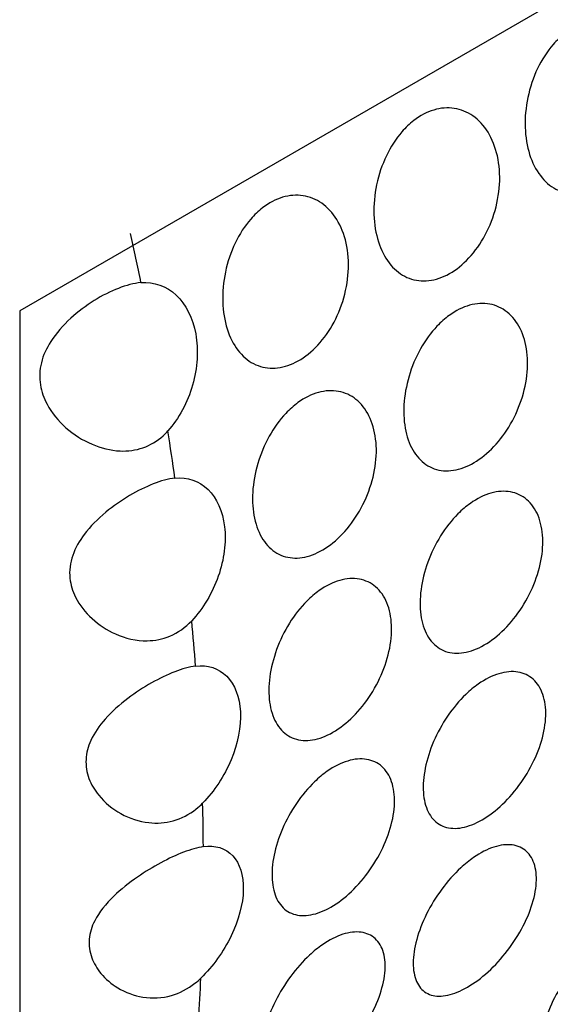
# Model space of a CAD drawing. Units: millimetres. Extents: x 0 to 1618, y 0 to 2461.
# Drawn here: x 1585 to 1591, y 974 to 985 of the extents above; entities that cross this region are included whole.
import ezdxf

# ---------------------------------------------------------------- set-up
doc = ezdxf.new("R2010")
doc.units = ezdxf.units.MM
doc.layers.add('DV6_Défaut', color=7, linetype='Continuous')
doc.layers.add('Défaut', color=7, linetype='Continuous')

# ---------------------------------------------------------------- blocks, each defined once
blk = doc.blocks.new('SE5')
at = {"layer": 'DV6_Défaut', "color": 7, "linetype": 'Continuous'}
for p, q in [((1596.519, 988.63), (1585.205, 982.098)), ((1585.205, 982.098), (1585.205, 969.034))]:
    blk.add_line(p, q, dxfattribs=at)
for start_param, end_param in [(1.046896, 1.068064), (0.961848, 0.982567), (0.878075, 0.898541), (0.79495, 0.815312), (0.711891, 0.73229)]:
    blk.add_ellipse((1566.113, 987.922), major_axis=(15, -25.981), ratio=0.57735, start_param=start_param, end_param=end_param, dxfattribs=at)
for points, knots in [([(1591.499, 985.302), (1591.572, 985.359), (1591.652, 985.401), (1591.731, 985.425), (1591.81, 985.449), (1591.891, 985.455), (1591.967, 985.443), (1592.044, 985.431), (1592.117, 985.401), (1592.182, 985.355), (1592.249, 985.309), (1592.309, 985.244), (1592.356, 985.168), (1592.405, 985.089), (1592.442, 984.995), (1592.464, 984.894), (1592.487, 984.792), (1592.496, 984.679), (1592.489, 984.565), (1592.482, 984.451), (1592.46, 984.334), (1592.425, 984.222), (1592.39, 984.112), (1592.341, 984.005), (1592.282, 983.909), (1592.225, 983.816), (1592.156, 983.731), (1592.083, 983.662), (1592.01, 983.595), (1591.931, 983.541), (1591.852, 983.505), (1591.773, 983.469), (1591.692, 983.451), (1591.615, 983.451), (1591.538, 983.45), (1591.463, 983.468), (1591.395, 983.503), (1591.327, 983.539), (1591.266, 983.592), (1591.215, 983.659), (1591.163, 983.727), (1591.12, 983.811), (1591.091, 983.904), (1591.061, 983.999), (1591.044, 984.106), (1591.04, 984.216), (1591.036, 984.328), (1591.047, 984.447), (1591.071, 984.562), (1591.095, 984.677), (1591.133, 984.792), (1591.183, 984.896), (1591.232, 984.998), (1591.294, 985.093), (1591.363, 985.173), (1591.405, 985.222), (1591.451, 985.265), (1591.499, 985.302)], [0, 0, 0, 0, 0.05138, 0.05138, 0.05138, 0.102729, 0.102729, 0.102729, 0.154603, 0.154603, 0.154603, 0.208055, 0.208055, 0.208055, 0.263115, 0.263115, 0.263115, 0.319013, 0.319013, 0.319013, 0.374657, 0.374657, 0.374657, 0.429257, 0.429257, 0.429257, 0.482628, 0.482628, 0.482628, 0.535057, 0.535057, 0.535057, 0.587054, 0.587054, 0.587054, 0.639178, 0.639178, 0.639178, 0.691959, 0.691959, 0.691959, 0.745801, 0.745801, 0.745801, 0.800826, 0.800826, 0.800826, 0.856667, 0.856667, 0.856667, 0.912402, 0.912402, 0.912402, 0.966902, 0.966902, 0.966902, 1, 1, 1, 1]), ([(1589.753, 984.295), (1589.826, 984.351), (1589.906, 984.393), (1589.985, 984.417), (1590.064, 984.441), (1590.145, 984.447), (1590.221, 984.435), (1590.298, 984.423), (1590.372, 984.393), (1590.437, 984.348), (1590.504, 984.301), (1590.563, 984.236), (1590.611, 984.16), (1590.659, 984.081), (1590.696, 983.988), (1590.719, 983.886), (1590.742, 983.784), (1590.75, 983.671), (1590.744, 983.557), (1590.737, 983.444), (1590.715, 983.326), (1590.679, 983.214), (1590.644, 983.104), (1590.595, 982.997), (1590.537, 982.901), (1590.479, 982.808), (1590.411, 982.723), (1590.337, 982.654), (1590.265, 982.587), (1590.186, 982.533), (1590.106, 982.497), (1590.027, 982.462), (1589.946, 982.443), (1589.869, 982.443), (1589.792, 982.443), (1589.717, 982.461), (1589.65, 982.496), (1589.582, 982.531), (1589.52, 982.584), (1589.469, 982.651), (1589.417, 982.719), (1589.375, 982.803), (1589.346, 982.896), (1589.316, 982.991), (1589.298, 983.098), (1589.294, 983.209), (1589.291, 983.321), (1589.301, 983.439), (1589.325, 983.554), (1589.349, 983.669), (1589.388, 983.784), (1589.438, 983.888), (1589.487, 983.99), (1589.548, 984.086), (1589.617, 984.165), (1589.66, 984.214), (1589.705, 984.258), (1589.753, 984.295)], [0, 0, 0, 0, 0.05138, 0.05138, 0.05138, 0.102729, 0.102729, 0.102729, 0.154603, 0.154603, 0.154603, 0.208055, 0.208055, 0.208055, 0.263115, 0.263115, 0.263115, 0.319013, 0.319013, 0.319013, 0.374657, 0.374657, 0.374657, 0.429257, 0.429257, 0.429257, 0.482628, 0.482628, 0.482628, 0.535057, 0.535057, 0.535057, 0.587054, 0.587054, 0.587054, 0.639178, 0.639178, 0.639178, 0.691959, 0.691959, 0.691959, 0.745801, 0.745801, 0.745801, 0.800826, 0.800826, 0.800826, 0.856667, 0.856667, 0.856667, 0.912402, 0.912402, 0.912402, 0.966902, 0.966902, 0.966902, 1, 1, 1, 1]), ([(1588.008, 983.287), (1588.081, 983.344), (1588.161, 983.386), (1588.24, 983.409), (1588.319, 983.433), (1588.4, 983.439), (1588.476, 983.427), (1588.553, 983.415), (1588.626, 983.385), (1588.691, 983.34), (1588.758, 983.293), (1588.818, 983.229), (1588.865, 983.152), (1588.914, 983.073), (1588.951, 982.98), (1588.973, 982.879), (1588.996, 982.776), (1589.005, 982.663), (1588.998, 982.549), (1588.991, 982.436), (1588.969, 982.318), (1588.934, 982.206), (1588.899, 982.096), (1588.85, 981.989), (1588.791, 981.893), (1588.734, 981.8), (1588.665, 981.715), (1588.592, 981.647), (1588.519, 981.579), (1588.44, 981.525), (1588.361, 981.489), (1588.282, 981.454), (1588.201, 981.435), (1588.124, 981.435), (1588.047, 981.435), (1587.972, 981.453), (1587.904, 981.488), (1587.836, 981.523), (1587.775, 981.576), (1587.724, 981.643), (1587.672, 981.711), (1587.629, 981.795), (1587.6, 981.888), (1587.57, 981.983), (1587.553, 982.091), (1587.549, 982.201), (1587.545, 982.313), (1587.556, 982.431), (1587.58, 982.546), (1587.604, 982.661), (1587.642, 982.776), (1587.692, 982.88), (1587.741, 982.983), (1587.803, 983.078), (1587.872, 983.157), (1587.914, 983.206), (1587.96, 983.25), (1588.008, 983.287)], [0, 0, 0, 0, 0.05138, 0.05138, 0.05138, 0.102729, 0.102729, 0.102729, 0.154603, 0.154603, 0.154603, 0.208055, 0.208055, 0.208055, 0.263115, 0.263115, 0.263115, 0.319013, 0.319013, 0.319013, 0.374657, 0.374657, 0.374657, 0.429257, 0.429257, 0.429257, 0.482628, 0.482628, 0.482628, 0.535057, 0.535057, 0.535057, 0.587054, 0.587054, 0.587054, 0.639178, 0.639178, 0.639178, 0.691959, 0.691959, 0.691959, 0.745801, 0.745801, 0.745801, 0.800826, 0.800826, 0.800826, 0.856667, 0.856667, 0.856667, 0.912402, 0.912402, 0.912402, 0.966902, 0.966902, 0.966902, 1, 1, 1, 1]), ([(1586.605, 982.423), (1586.524, 982.416), (1586.435, 982.393), (1586.344, 982.357), (1586.253, 982.322), (1586.158, 982.274), (1586.066, 982.216), (1585.971, 982.157), (1585.878, 982.087), (1585.794, 982.011), (1585.706, 981.93), (1585.625, 981.839), (1585.563, 981.742), (1585.514, 981.665), (1585.476, 981.583), (1585.455, 981.498), (1585.434, 981.414), (1585.43, 981.325), (1585.444, 981.241), (1585.457, 981.164), (1585.484, 981.089), (1585.521, 981.02), (1585.575, 980.918), (1585.652, 980.826), (1585.739, 980.748), (1585.828, 980.669), (1585.931, 980.603), (1586.04, 980.557), (1586.143, 980.512), (1586.254, 980.484), (1586.364, 980.479), (1586.453, 980.476), (1586.544, 980.487), (1586.628, 980.516), (1586.712, 980.545), (1586.792, 980.592), (1586.86, 980.654), (1586.88, 980.672), (1586.898, 980.69), (1586.915, 980.71)], [0, 0, 0, 0, 0.083016, 0.083016, 0.083016, 0.165921, 0.165921, 0.165921, 0.250744, 0.250744, 0.250744, 0.340245, 0.340245, 0.340245, 0.410518, 0.410518, 0.410518, 0.481307, 0.481307, 0.481307, 0.545054, 0.545054, 0.545054, 0.639468, 0.639468, 0.639468, 0.736335, 0.736335, 0.736335, 0.828737, 0.828737, 0.828737, 0.903691, 0.903691, 0.903691, 0.979134, 0.979134, 0.979134, 1, 1, 1, 1]), ([(1586.605, 982.423), (1586.755, 982.437), (1586.9, 982.384), (1587.123, 982.173), (1587.203, 982.014), (1587.27, 981.646), (1587.258, 981.439), (1587.144, 981.04), (1587.042, 980.852), (1586.915, 980.71)], [0, 0, 0, 0, 0.25, 0.25, 0.5, 0.5, 0.75, 0.75, 1, 1, 1, 1]), ([(1590.163, 982.044), (1590.239, 982.1), (1590.32, 982.14), (1590.399, 982.162), (1590.478, 982.184), (1590.558, 982.189), (1590.631, 982.175), (1590.704, 982.162), (1590.774, 982.13), (1590.833, 982.082), (1590.893, 982.034), (1590.944, 981.969), (1590.982, 981.892), (1591.021, 981.814), (1591.048, 981.722), (1591.06, 981.624), (1591.072, 981.525), (1591.07, 981.417), (1591.054, 981.308), (1591.038, 981.2), (1591.007, 981.089), (1590.964, 980.983), (1590.922, 980.878), (1590.868, 980.776), (1590.805, 980.686), (1590.742, 980.596), (1590.67, 980.515), (1590.595, 980.45), (1590.52, 980.385), (1590.439, 980.333), (1590.36, 980.299), (1590.281, 980.266), (1590.201, 980.249), (1590.126, 980.25), (1590.051, 980.251), (1589.98, 980.271), (1589.918, 980.307), (1589.856, 980.344), (1589.801, 980.398), (1589.758, 980.465), (1589.714, 980.533), (1589.682, 980.617), (1589.662, 980.709), (1589.642, 980.801), (1589.635, 980.905), (1589.641, 981.012), (1589.647, 981.119), (1589.667, 981.232), (1589.699, 981.341), (1589.731, 981.45), (1589.776, 981.559), (1589.831, 981.657), (1589.885, 981.754), (1589.951, 981.845), (1590.022, 981.92), (1590.067, 981.967), (1590.114, 982.009), (1590.163, 982.044)], [0, 0, 0, 0, 0.052694, 0.052694, 0.052694, 0.10537, 0.10537, 0.10537, 0.15834, 0.15834, 0.15834, 0.212068, 0.212068, 0.212068, 0.266456, 0.266456, 0.266456, 0.321065, 0.321065, 0.321065, 0.375439, 0.375439, 0.375439, 0.429355, 0.429355, 0.429355, 0.482839, 0.482839, 0.482839, 0.53604, 0.53604, 0.53604, 0.589129, 0.589129, 0.589129, 0.642267, 0.642267, 0.642267, 0.695617, 0.695617, 0.695617, 0.749342, 0.749342, 0.749342, 0.803531, 0.803531, 0.803531, 0.858085, 0.858085, 0.858085, 0.912633, 0.912633, 0.912633, 0.966673, 0.966673, 0.966673, 1, 1, 1, 1]), ([(1588.417, 981.037), (1588.493, 981.092), (1588.574, 981.132), (1588.653, 981.154), (1588.733, 981.177), (1588.812, 981.181), (1588.885, 981.167), (1588.959, 981.154), (1589.028, 981.122), (1589.087, 981.075), (1589.147, 981.027), (1589.199, 980.961), (1589.237, 980.885), (1589.276, 980.807), (1589.302, 980.715), (1589.314, 980.616), (1589.327, 980.517), (1589.324, 980.409), (1589.308, 980.3), (1589.292, 980.192), (1589.261, 980.081), (1589.219, 979.975), (1589.177, 979.87), (1589.122, 979.769), (1589.059, 979.678), (1588.997, 979.588), (1588.925, 979.507), (1588.849, 979.442), (1588.774, 979.377), (1588.694, 979.325), (1588.614, 979.291), (1588.535, 979.258), (1588.455, 979.241), (1588.381, 979.242), (1588.306, 979.244), (1588.235, 979.263), (1588.173, 979.299), (1588.111, 979.336), (1588.056, 979.39), (1588.012, 979.458), (1587.969, 979.526), (1587.936, 979.609), (1587.916, 979.701), (1587.896, 979.793), (1587.889, 979.897), (1587.895, 980.004), (1587.901, 980.111), (1587.921, 980.224), (1587.953, 980.333), (1587.985, 980.442), (1588.031, 980.551), (1588.086, 980.649), (1588.14, 980.747), (1588.206, 980.837), (1588.277, 980.913), (1588.321, 980.959), (1588.369, 981.001), (1588.417, 981.037)], [0, 0, 0, 0, 0.052694, 0.052694, 0.052694, 0.10537, 0.10537, 0.10537, 0.15834, 0.15834, 0.15834, 0.212068, 0.212068, 0.212068, 0.266456, 0.266456, 0.266456, 0.321065, 0.321065, 0.321065, 0.375439, 0.375439, 0.375439, 0.429355, 0.429355, 0.429355, 0.482839, 0.482839, 0.482839, 0.53604, 0.53604, 0.53604, 0.589129, 0.589129, 0.589129, 0.642267, 0.642267, 0.642267, 0.695617, 0.695617, 0.695617, 0.749342, 0.749342, 0.749342, 0.803531, 0.803531, 0.803531, 0.858085, 0.858085, 0.858085, 0.912633, 0.912633, 0.912633, 0.966673, 0.966673, 0.966673, 1, 1, 1, 1]), ([(1586.997, 980.164), (1586.92, 980.156), (1586.834, 980.133), (1586.746, 980.098), (1586.657, 980.064), (1586.564, 980.017), (1586.472, 979.963), (1586.379, 979.907), (1586.285, 979.842), (1586.199, 979.771), (1586.107, 979.694), (1586.02, 979.608), (1585.951, 979.516), (1585.893, 979.44), (1585.846, 979.357), (1585.817, 979.272), (1585.787, 979.187), (1585.775, 979.096), (1585.785, 979.008), (1585.793, 978.933), (1585.816, 978.859), (1585.849, 978.791), (1585.896, 978.698), (1585.963, 978.613), (1586.041, 978.542), (1586.12, 978.47), (1586.212, 978.409), (1586.31, 978.366), (1586.425, 978.314), (1586.552, 978.285), (1586.676, 978.287), (1586.765, 978.288), (1586.855, 978.306), (1586.938, 978.341), (1587.031, 978.379), (1587.118, 978.441), (1587.191, 978.518)], [0, 0, 0, 0, 0.08165, 0.08165, 0.08165, 0.163173, 0.163173, 0.163173, 0.24691, 0.24691, 0.24691, 0.337382, 0.337382, 0.337382, 0.412217, 0.412217, 0.412217, 0.487857, 0.487857, 0.487857, 0.552428, 0.552428, 0.552428, 0.640725, 0.640725, 0.640725, 0.730934, 0.730934, 0.730934, 0.838, 0.838, 0.838, 0.914308, 0.914308, 0.914308, 1, 1, 1, 1]), ([(1586.997, 980.164), (1587.141, 980.18), (1587.278, 980.133), (1587.481, 979.934), (1587.548, 979.784), (1587.591, 979.425), (1587.565, 979.225), (1587.43, 978.839), (1587.321, 978.657), (1587.191, 978.518)], [0, 0, 0, 0, 0.25, 0.25, 0.5, 0.5, 0.75, 0.75, 1, 1, 1, 1]), ([(1590.407, 979.874), (1590.485, 979.929), (1590.566, 979.97), (1590.645, 979.992), (1590.723, 980.014), (1590.801, 980.019), (1590.871, 980.006), (1590.941, 979.994), (1591.006, 979.963), (1591.06, 979.916), (1591.114, 979.87), (1591.158, 979.806), (1591.189, 979.732), (1591.22, 979.657), (1591.239, 979.568), (1591.243, 979.473), (1591.247, 979.378), (1591.237, 979.275), (1591.214, 979.171), (1591.19, 979.067), (1591.153, 978.96), (1591.106, 978.859), (1591.058, 978.758), (1590.999, 978.66), (1590.932, 978.572), (1590.866, 978.485), (1590.791, 978.406), (1590.715, 978.342), (1590.638, 978.278), (1590.556, 978.227), (1590.478, 978.193), (1590.399, 978.159), (1590.32, 978.142), (1590.249, 978.143), (1590.177, 978.143), (1590.11, 978.162), (1590.052, 978.197), (1589.995, 978.232), (1589.946, 978.284), (1589.91, 978.35), (1589.873, 978.416), (1589.848, 978.497), (1589.836, 978.586), (1589.823, 978.675), (1589.824, 978.775), (1589.838, 978.878), (1589.851, 978.98), (1589.878, 979.089), (1589.916, 979.193), (1589.954, 979.298), (1590.005, 979.402), (1590.064, 979.497), (1590.122, 979.591), (1590.191, 979.679), (1590.264, 979.752), (1590.31, 979.798), (1590.358, 979.839), (1590.407, 979.874)], [0, 0, 0, 0, 0.053451, 0.053451, 0.053451, 0.106896, 0.106896, 0.106896, 0.160437, 0.160437, 0.160437, 0.214194, 0.214194, 0.214194, 0.268085, 0.268085, 0.268085, 0.321958, 0.321958, 0.321958, 0.375726, 0.375726, 0.375726, 0.429402, 0.429402, 0.429402, 0.483038, 0.483038, 0.483038, 0.536666, 0.536666, 0.536666, 0.590294, 0.590294, 0.590294, 0.643923, 0.643923, 0.643923, 0.697553, 0.697553, 0.697553, 0.751209, 0.751209, 0.751209, 0.80494, 0.80494, 0.80494, 0.858781, 0.858781, 0.858781, 0.912683, 0.912683, 0.912683, 0.966502, 0.966502, 0.966502, 1, 1, 1, 1]), ([(1588.662, 978.866), (1588.74, 978.922), (1588.821, 978.962), (1588.899, 978.984), (1588.978, 979.007), (1589.055, 979.012), (1589.126, 978.999), (1589.196, 978.986), (1589.261, 978.955), (1589.314, 978.909), (1589.368, 978.862), (1589.413, 978.799), (1589.444, 978.724), (1589.475, 978.649), (1589.493, 978.56), (1589.497, 978.465), (1589.502, 978.371), (1589.491, 978.267), (1589.468, 978.163), (1589.445, 978.059), (1589.408, 977.952), (1589.36, 977.851), (1589.313, 977.75), (1589.253, 977.652), (1589.187, 977.564), (1589.121, 977.477), (1589.046, 977.398), (1588.969, 977.334), (1588.892, 977.27), (1588.811, 977.219), (1588.732, 977.185), (1588.653, 977.152), (1588.575, 977.134), (1588.503, 977.135), (1588.431, 977.136), (1588.364, 977.154), (1588.307, 977.189), (1588.25, 977.224), (1588.201, 977.277), (1588.164, 977.342), (1588.128, 977.408), (1588.102, 977.489), (1588.09, 977.578), (1588.078, 977.667), (1588.079, 977.767), (1588.092, 977.87), (1588.106, 977.973), (1588.133, 978.081), (1588.171, 978.186), (1588.209, 978.29), (1588.259, 978.395), (1588.318, 978.489), (1588.377, 978.584), (1588.445, 978.671), (1588.519, 978.744), (1588.565, 978.79), (1588.613, 978.832), (1588.662, 978.866)], [0, 0, 0, 0, 0.053451, 0.053451, 0.053451, 0.106896, 0.106896, 0.106896, 0.160437, 0.160437, 0.160437, 0.214194, 0.214194, 0.214194, 0.268085, 0.268085, 0.268085, 0.321958, 0.321958, 0.321958, 0.375726, 0.375726, 0.375726, 0.429402, 0.429402, 0.429402, 0.483038, 0.483038, 0.483038, 0.536666, 0.536666, 0.536666, 0.590294, 0.590294, 0.590294, 0.643923, 0.643923, 0.643923, 0.697553, 0.697553, 0.697553, 0.751209, 0.751209, 0.751209, 0.80494, 0.80494, 0.80494, 0.858781, 0.858781, 0.858781, 0.912683, 0.912683, 0.912683, 0.966502, 0.966502, 0.966502, 1, 1, 1, 1]), ([(1587.235, 977.994), (1587.163, 977.984), (1587.08, 977.961), (1586.994, 977.928), (1586.909, 977.895), (1586.817, 977.851), (1586.727, 977.8), (1586.635, 977.748), (1586.541, 977.687), (1586.455, 977.621), (1586.359, 977.548), (1586.268, 977.468), (1586.192, 977.382), (1586.124, 977.306), (1586.066, 977.223), (1586.026, 977.136), (1585.994, 977.065), (1585.974, 976.99), (1585.971, 976.916), (1585.967, 976.841), (1585.979, 976.766), (1586.005, 976.695), (1586.031, 976.627), (1586.07, 976.561), (1586.117, 976.503), (1586.186, 976.417), (1586.276, 976.344), (1586.374, 976.29), (1586.473, 976.235), (1586.583, 976.199), (1586.695, 976.186), (1586.789, 976.176), (1586.886, 976.182), (1586.978, 976.208), (1587.071, 976.234), (1587.161, 976.28), (1587.24, 976.343), (1587.267, 976.364), (1587.292, 976.387), (1587.317, 976.412)], [0, 0, 0, 0, 0.079872, 0.079872, 0.079872, 0.159607, 0.159607, 0.159607, 0.241703, 0.241703, 0.241703, 0.332394, 0.332394, 0.332394, 0.413251, 0.413251, 0.413251, 0.479611, 0.479611, 0.479611, 0.546131, 0.546131, 0.546131, 0.611284, 0.611284, 0.611284, 0.708493, 0.708493, 0.708493, 0.806735, 0.806735, 0.806735, 0.889267, 0.889267, 0.889267, 0.972284, 0.972284, 0.972284, 1, 1, 1, 1]), ([(1587.235, 977.994), (1587.375, 978.012), (1587.503, 977.97), (1587.687, 977.782), (1587.743, 977.639), (1587.761, 977.294), (1587.723, 977.099), (1587.568, 976.725), (1587.45, 976.548), (1587.317, 976.412)], [0, 0, 0, 0, 0.25, 0.25, 0.5, 0.5, 0.75, 0.75, 1, 1, 1, 1]), ([(1590.499, 977.787), (1590.578, 977.842), (1590.659, 977.883), (1590.737, 977.906), (1590.814, 977.929), (1590.889, 977.936), (1590.956, 977.925), (1591.023, 977.914), (1591.083, 977.885), (1591.132, 977.842), (1591.181, 977.798), (1591.219, 977.738), (1591.244, 977.666), (1591.268, 977.595), (1591.28, 977.51), (1591.277, 977.42), (1591.275, 977.329), (1591.258, 977.229), (1591.228, 977.129), (1591.199, 977.029), (1591.156, 976.926), (1591.103, 976.828), (1591.051, 976.73), (1590.987, 976.634), (1590.917, 976.548), (1590.847, 976.463), (1590.77, 976.385), (1590.692, 976.322), (1590.614, 976.259), (1590.532, 976.208), (1590.454, 976.174), (1590.376, 976.14), (1590.3, 976.121), (1590.231, 976.12), (1590.162, 976.119), (1590.099, 976.135), (1590.046, 976.167), (1589.994, 976.2), (1589.951, 976.249), (1589.92, 976.311), (1589.889, 976.374), (1589.87, 976.451), (1589.865, 976.536), (1589.859, 976.622), (1589.867, 976.718), (1589.887, 976.817), (1589.907, 976.916), (1589.94, 977.021), (1589.983, 977.122), (1590.027, 977.223), (1590.082, 977.324), (1590.144, 977.416), (1590.207, 977.508), (1590.279, 977.594), (1590.354, 977.666), (1590.401, 977.711), (1590.45, 977.752), (1590.499, 977.787)], [0, 0, 0, 0, 0.053692, 0.053692, 0.053692, 0.107384, 0.107384, 0.107384, 0.161079, 0.161079, 0.161079, 0.21477, 0.21477, 0.21477, 0.268444, 0.268444, 0.268444, 0.32212, 0.32212, 0.32212, 0.375832, 0.375832, 0.375832, 0.429584, 0.429584, 0.429584, 0.483319, 0.483319, 0.483319, 0.536985, 0.536985, 0.536985, 0.5906, 0.5906, 0.5906, 0.644242, 0.644242, 0.644242, 0.697957, 0.697957, 0.697957, 0.751711, 0.751711, 0.751711, 0.805439, 0.805439, 0.805439, 0.859124, 0.859124, 0.859124, 0.912795, 0.912795, 0.912795, 0.966481, 0.966481, 0.966481, 1, 1, 1, 1]), ([(1588.754, 976.779), (1588.833, 976.834), (1588.914, 976.875), (1588.991, 976.898), (1589.068, 976.922), (1589.144, 976.928), (1589.21, 976.917), (1589.277, 976.906), (1589.338, 976.878), (1589.387, 976.834), (1589.435, 976.79), (1589.474, 976.73), (1589.498, 976.659), (1589.523, 976.587), (1589.534, 976.503), (1589.532, 976.412), (1589.529, 976.321), (1589.512, 976.221), (1589.483, 976.122), (1589.454, 976.021), (1589.411, 975.918), (1589.358, 975.82), (1589.305, 975.722), (1589.241, 975.626), (1589.172, 975.541), (1589.102, 975.455), (1589.025, 975.378), (1588.946, 975.314), (1588.868, 975.251), (1588.787, 975.2), (1588.709, 975.166), (1588.631, 975.132), (1588.554, 975.114), (1588.486, 975.112), (1588.417, 975.111), (1588.353, 975.128), (1588.301, 975.16), (1588.248, 975.192), (1588.205, 975.241), (1588.174, 975.303), (1588.144, 975.366), (1588.125, 975.443), (1588.119, 975.528), (1588.114, 975.614), (1588.121, 975.71), (1588.141, 975.809), (1588.161, 975.908), (1588.194, 976.013), (1588.238, 976.114), (1588.281, 976.215), (1588.336, 976.316), (1588.399, 976.408), (1588.462, 976.5), (1588.533, 976.586), (1588.608, 976.658), (1588.655, 976.703), (1588.704, 976.744), (1588.754, 976.779)], [0, 0, 0, 0, 0.053692, 0.053692, 0.053692, 0.107384, 0.107384, 0.107384, 0.161079, 0.161079, 0.161079, 0.21477, 0.21477, 0.21477, 0.268444, 0.268444, 0.268444, 0.32212, 0.32212, 0.32212, 0.375832, 0.375832, 0.375832, 0.429584, 0.429584, 0.429584, 0.483319, 0.483319, 0.483319, 0.536985, 0.536985, 0.536985, 0.5906, 0.5906, 0.5906, 0.644242, 0.644242, 0.644242, 0.697957, 0.697957, 0.697957, 0.751711, 0.751711, 0.751711, 0.805439, 0.805439, 0.805439, 0.859124, 0.859124, 0.859124, 0.912795, 0.912795, 0.912795, 0.966481, 0.966481, 0.966481, 1, 1, 1, 1]), ([(1587.325, 975.909), (1587.257, 975.898), (1587.178, 975.876), (1587.095, 975.844), (1587.013, 975.812), (1586.924, 975.771), (1586.835, 975.723), (1586.744, 975.674), (1586.652, 975.618), (1586.565, 975.558), (1586.467, 975.49), (1586.373, 975.415), (1586.291, 975.337), (1586.201, 975.249), (1586.122, 975.153), (1586.071, 975.052), (1586.036, 974.984), (1586.014, 974.912), (1586.008, 974.839), (1586.002, 974.767), (1586.012, 974.694), (1586.037, 974.626), (1586.061, 974.56), (1586.098, 974.498), (1586.143, 974.443), (1586.197, 974.379), (1586.263, 974.323), (1586.336, 974.279), (1586.425, 974.225), (1586.525, 974.187), (1586.628, 974.171), (1586.735, 974.153), (1586.849, 974.159), (1586.956, 974.19), (1587.052, 974.217), (1587.145, 974.266), (1587.228, 974.331), (1587.252, 974.35), (1587.275, 974.37), (1587.297, 974.391)], [0, 0, 0, 0, 0.077595, 0.077595, 0.077595, 0.155049, 0.155049, 0.155049, 0.23486, 0.23486, 0.23486, 0.324869, 0.324869, 0.324869, 0.424869, 0.424869, 0.424869, 0.491965, 0.491965, 0.491965, 0.559327, 0.559327, 0.559327, 0.623876, 0.623876, 0.623876, 0.699903, 0.699903, 0.699903, 0.792657, 0.792657, 0.792657, 0.889692, 0.889692, 0.889692, 0.975904, 0.975904, 0.975904, 1, 1, 1, 1]), ([(1587.325, 975.909), (1587.461, 975.93), (1587.581, 975.892), (1587.746, 975.715), (1587.789, 975.578), (1587.783, 975.247), (1587.733, 975.059), (1587.559, 974.697), (1587.434, 974.524), (1587.297, 974.391)], [0, 0, 0, 0, 0.25, 0.25, 0.5, 0.5, 0.75, 0.75, 1, 1, 1, 1]), ([(1590.444, 975.783), (1590.524, 975.838), (1590.604, 975.879), (1590.68, 975.904), (1590.755, 975.928), (1590.828, 975.937), (1590.891, 975.928), (1590.955, 975.92), (1591.011, 975.894), (1591.055, 975.854), (1591.098, 975.814), (1591.131, 975.758), (1591.15, 975.691), (1591.169, 975.624), (1591.174, 975.543), (1591.165, 975.457), (1591.157, 975.37), (1591.134, 975.274), (1591.098, 975.177), (1591.063, 975.08), (1591.014, 974.98), (1590.956, 974.884), (1590.898, 974.788), (1590.829, 974.694), (1590.756, 974.61), (1590.683, 974.526), (1590.603, 974.45), (1590.523, 974.387), (1590.443, 974.325), (1590.362, 974.275), (1590.285, 974.24), (1590.209, 974.205), (1590.135, 974.186), (1590.069, 974.183), (1590.003, 974.179), (1589.945, 974.192), (1589.897, 974.221), (1589.849, 974.25), (1589.811, 974.295), (1589.785, 974.353), (1589.76, 974.411), (1589.747, 974.484), (1589.747, 974.565), (1589.748, 974.647), (1589.762, 974.739), (1589.788, 974.835), (1589.814, 974.931), (1589.853, 975.033), (1589.902, 975.132), (1589.951, 975.23), (1590.011, 975.328), (1590.078, 975.419), (1590.145, 975.508), (1590.219, 975.592), (1590.296, 975.664), (1590.345, 975.708), (1590.395, 975.749), (1590.444, 975.783)], [0, 0, 0, 0, 0.053424, 0.053424, 0.053424, 0.106846, 0.106846, 0.106846, 0.160294, 0.160294, 0.160294, 0.213846, 0.213846, 0.213846, 0.26759, 0.26759, 0.26759, 0.321587, 0.321587, 0.321587, 0.375772, 0.375772, 0.375772, 0.429907, 0.429907, 0.429907, 0.483692, 0.483692, 0.483692, 0.537006, 0.537006, 0.537006, 0.590055, 0.590055, 0.590055, 0.643236, 0.643236, 0.643236, 0.696845, 0.696845, 0.696845, 0.750876, 0.750876, 0.750876, 0.805077, 0.805077, 0.805077, 0.859162, 0.859162, 0.859162, 0.913, 0.913, 0.913, 0.966613, 0.966613, 0.966613, 1, 1, 1, 1]), ([(1591.991, 974.875), (1592.07, 974.929), (1592.15, 974.97), (1592.223, 974.995), (1592.297, 975.02), (1592.366, 975.03), (1592.425, 975.024), (1592.485, 975.018), (1592.536, 974.996), (1592.574, 974.96), (1592.613, 974.924), (1592.64, 974.872), (1592.653, 974.81), (1592.667, 974.747), (1592.666, 974.671), (1592.651, 974.589), (1592.636, 974.505), (1592.607, 974.413), (1592.565, 974.319), (1592.523, 974.225), (1592.468, 974.127), (1592.403, 974.032), (1592.339, 973.939), (1592.265, 973.846), (1592.186, 973.763), (1592.109, 973.681), (1592.026, 973.606), (1591.944, 973.545), (1591.864, 973.484), (1591.783, 973.434), (1591.708, 973.4), (1591.634, 973.365), (1591.563, 973.345), (1591.501, 973.34), (1591.439, 973.334), (1591.385, 973.345), (1591.342, 973.369), (1591.299, 973.394), (1591.266, 973.434), (1591.246, 973.487), (1591.226, 973.541), (1591.219, 973.609), (1591.225, 973.686), (1591.232, 973.764), (1591.252, 973.854), (1591.285, 973.947), (1591.317, 974.04), (1591.363, 974.139), (1591.419, 974.236), (1591.474, 974.332), (1591.54, 974.429), (1591.612, 974.518), (1591.683, 974.605), (1591.761, 974.688), (1591.841, 974.758), (1591.89, 974.801), (1591.941, 974.841), (1591.991, 974.875)], [0, 0, 0, 0, 0.052641, 0.052641, 0.052641, 0.105272, 0.105272, 0.105272, 0.158066, 0.158066, 0.158066, 0.211391, 0.211391, 0.211391, 0.265475, 0.265475, 0.265475, 0.320319, 0.320319, 0.320319, 0.375542, 0.375542, 0.375542, 0.430409, 0.430409, 0.430409, 0.4842, 0.4842, 0.4842, 0.536758, 0.536758, 0.536758, 0.588678, 0.588678, 0.588678, 0.640919, 0.640919, 0.640919, 0.694217, 0.694217, 0.694217, 0.748697, 0.748697, 0.748697, 0.803861, 0.803861, 0.803861, 0.85894, 0.85894, 0.85894, 0.91336, 0.91336, 0.91336, 0.966964, 0.966964, 0.966964, 1, 1, 1, 1]), ([(1588.699, 974.775), (1588.778, 974.83), (1588.859, 974.871), (1588.934, 974.896), (1589.01, 974.92), (1589.083, 974.929), (1589.146, 974.92), (1589.209, 974.912), (1589.265, 974.886), (1589.309, 974.846), (1589.353, 974.806), (1589.386, 974.75), (1589.404, 974.683), (1589.423, 974.616), (1589.428, 974.535), (1589.42, 974.449), (1589.411, 974.362), (1589.388, 974.266), (1589.353, 974.17), (1589.317, 974.073), (1589.269, 973.972), (1589.211, 973.876), (1589.153, 973.78), (1589.084, 973.687), (1589.01, 973.602), (1588.937, 973.519), (1588.857, 973.442), (1588.777, 973.38), (1588.698, 973.317), (1588.616, 973.267), (1588.54, 973.232), (1588.463, 973.198), (1588.389, 973.178), (1588.324, 973.175), (1588.258, 973.172), (1588.199, 973.185), (1588.151, 973.213), (1588.103, 973.242), (1588.065, 973.287), (1588.04, 973.345), (1588.014, 973.403), (1588.002, 973.476), (1588.002, 973.557), (1588.002, 973.639), (1588.016, 973.732), (1588.042, 973.828), (1588.068, 973.923), (1588.107, 974.025), (1588.157, 974.124), (1588.206, 974.222), (1588.266, 974.321), (1588.333, 974.411), (1588.399, 974.501), (1588.474, 974.585), (1588.551, 974.656), (1588.599, 974.7), (1588.649, 974.741), (1588.699, 974.775)], [0, 0, 0, 0, 0.053424, 0.053424, 0.053424, 0.106846, 0.106846, 0.106846, 0.160294, 0.160294, 0.160294, 0.213846, 0.213846, 0.213846, 0.26759, 0.26759, 0.26759, 0.321587, 0.321587, 0.321587, 0.375772, 0.375772, 0.375772, 0.429907, 0.429907, 0.429907, 0.483692, 0.483692, 0.483692, 0.537006, 0.537006, 0.537006, 0.590055, 0.590055, 0.590055, 0.643236, 0.643236, 0.643236, 0.696845, 0.696845, 0.696845, 0.750876, 0.750876, 0.750876, 0.805077, 0.805077, 0.805077, 0.859162, 0.859162, 0.859162, 0.913, 0.913, 0.913, 0.966613, 0.966613, 0.966613, 1, 1, 1, 1])]:
    blk.add_open_spline(points, degree=3, knots=knots, dxfattribs=at)

msp = doc.modelspace()

# ---------------------------------------------------------------- block references
at = {"layer": 'Défaut'}
msp.add_blockref('SE5', (0, 0), dxfattribs=at)

doc.saveas('drawing.dxf')
